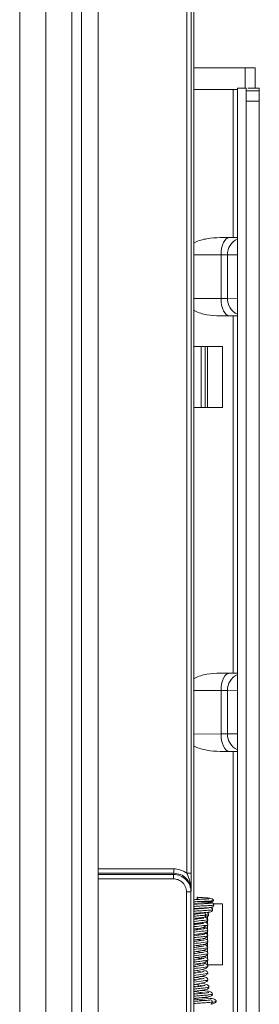
# Model space of a CAD drawing. Extents: x 273.2 to 344.8, y 156.1 to 194.9.
# Drawn here: x 318.9 to 320, y 185.6 to 190 of the extents above; entities that cross this region are included whole.
import ezdxf

# ---------------------------------------------------------------- set-up
doc = ezdxf.new("R2010")
doc.units = 0
doc.header["$MEASUREMENT"] = 0
doc.layers.get('0').update_dxf_attribs({"lineweight": 0})

msp = doc.modelspace()

# ---------------------------------------------------------------- linework, layer by layer
at = {"color": 18, "lineweight": 0, "true_color": 0x000000}
for p, q in [((319.7223, 178.9212), (319.7223, 194.4432)), ((318.9355, 193.2368), (318.9355, 181.1585)), ((319.0536, 193.2368), (319.0536, 181.1537)), ((319.1717, 181.1499), (319.1717, 193.2368)), ((319.2145, 192.8649), (319.2145, 181.5332)), ((319.2898, 181.5332), (319.2898, 192.8649)), ((319.6917, 190.7832), (319.6917, 186.1554)), ((319.7113, 190.7832), (319.7113, 186.1554)), ((319.7223, 189.7964), (319.9551, 189.7964)), ((319.9551, 189.7964), (320.0004, 189.7964)), ((319.9551, 189.7964), (319.9551, 189.7038)), ((320.0004, 189.704), (320.0004, 189.7964)), ((319.8999, 189.6981), (319.7223, 189.6981)), ((319.8999, 189.0288), (319.8999, 189.6981)), ((319.9196, 189.7038), (319.9196, 176.8299)), ((319.959, 189.6925), (320.018, 189.6925)), ((319.959, 189.6925), (319.959, 189.6452)), ((320.0186, 189.704), (319.9665, 189.704)), ((320.018, 189.6452), (320.018, 189.6925)), ((319.959, 189.6452), (320.018, 189.6452)), ((319.959, 189.6452), (319.959, 176.8893)), ((320.018, 189.6452), (320.018, 176.8893)), ((319.8837, 189.0289), (319.8419, 189.0288)), ((319.8837, 189.0289), (319.9196, 189.029)), ((319.8746, 188.9505), (319.9196, 188.9512)), ((319.7223, 188.9502), (319.8455, 188.9504)), ((319.8455, 188.9504), (319.8455, 188.7535)), ((319.8746, 188.7537), (319.8746, 188.9505)), ((319.8455, 188.7535), (319.7223, 188.7533)), ((319.9196, 188.7544), (319.8746, 188.7537)), ((319.8419, 188.6745), (319.8837, 188.6746)), ((319.8419, 188.6745), (319.8999, 188.6745)), ((319.9196, 188.6747), (319.8837, 188.6746)), ((319.8999, 188.6745), (319.9196, 188.6745)), ((319.8999, 187.0603), (319.8999, 188.6745)), ((319.7223, 188.5367), (319.8522, 188.5367)), ((319.7223, 188.5365), (319.7726, 188.5365)), ((319.7223, 188.5365), (319.7563, 188.5365)), ((319.7563, 188.5365), (319.7563, 188.2611)), ((319.7734, 188.5365), (319.7841, 188.5366)), ((319.7734, 188.2611), (319.7734, 188.5365)), ((319.7841, 188.5366), (319.7841, 188.2611)), ((319.8522, 188.5367), (319.8522, 188.2611)), ((319.8522, 188.2611), (319.7223, 188.2611)), ((319.8837, 187.0604), (319.8419, 187.0603)), ((319.8837, 187.0604), (319.9196, 187.0605)), ((319.7223, 186.9817), (319.8455, 186.9819)), ((319.8455, 186.9819), (319.8455, 186.7851)), ((319.8746, 186.982), (319.9196, 186.9827)), ((319.8746, 186.7852), (319.8746, 186.982)), ((319.8455, 186.7851), (319.7223, 186.7848)), ((319.9196, 186.7859), (319.8746, 186.7852)), ((319.8419, 186.706), (319.8837, 186.7061)), ((319.8419, 186.706), (319.8999, 186.706)), ((319.9196, 186.7062), (319.8837, 186.7061)), ((319.8999, 186.706), (319.9196, 186.706)), ((319.8999, 178.6746), (319.8999, 186.706)), ((319.2898, 186.1753), (319.6323, 186.1753)), ((319.2898, 186.1556), (319.6323, 186.1556)), ((319.6309, 186.1501), (319.2898, 186.1501)), ((319.6323, 186.1556), (319.6309, 186.1501)), ((319.6309, 186.1304), (319.2898, 186.1304)), ((319.6899, 186.0713), (319.6899, 183.5791)), ((319.711, 186.0768), (319.7096, 186.0713)), ((319.7096, 186.0713), (319.7096, 183.5791)), ((319.8014, 186.0209), (319.8029, 186.0212)), ((319.8113, 186.017), (319.8522, 186.017)), ((319.8522, 186.017), (319.8522, 185.7414)), ((319.7734, 185.9617), (319.7734, 185.9712)), ((319.783, 185.9778), (319.783, 185.9779)), ((319.7841, 185.9788), (319.7841, 185.9779)), ((319.7734, 185.9337), (319.7734, 185.9347)), ((319.7841, 185.9602), (319.7841, 185.9504)), ((319.7841, 185.9409), (319.7841, 185.9277)), ((319.7223, 185.8988), (319.7269, 185.8977)), ((319.7734, 185.8843), (319.7734, 185.8864)), ((319.7841, 185.919), (319.7841, 185.9033)), ((319.7841, 185.8928), (319.7841, 185.8783)), ((319.7223, 185.8729), (319.7233, 185.8727)), ((319.7223, 185.8474), (319.7255, 185.8467)), ((319.7734, 185.8584), (319.7734, 185.863)), ((319.7841, 185.8688), (319.7841, 185.8522)), ((319.7841, 185.8417), (319.7841, 185.8252)), ((319.7223, 185.8211), (319.7271, 185.8201)), ((319.7734, 185.8315), (319.7734, 185.8353)), ((319.7734, 185.8041), (319.7734, 185.8101)), ((319.7841, 185.8163), (319.7841, 185.7978)), ((319.7734, 185.7758), (319.7734, 185.7806)), ((319.7734, 185.7466), (319.7734, 185.753)), ((319.7841, 185.7871), (319.7841, 185.7694)), ((319.7841, 185.7596), (319.7841, 185.7414)), ((319.8522, 185.7414), (319.783, 185.7414))]:
    msp.add_line(p, q, dxfattribs=at)
for points in [[(319.9196, 189.6981), (319.9115, 189.6981), (319.8999, 189.6981)], [(319.959, 189.7037), (319.9496, 189.7038), (319.9407, 189.704)], [(319.959, 189.7037), (319.959, 189.7001), (319.959, 189.6925)], [(320.018, 189.6925), (320.018, 189.6974), (320.018, 189.701), (320.018, 189.7032), (320.018, 189.704)], [(319.8455, 188.9504), (319.8463, 188.9657), (319.8484, 188.9805), (319.852, 188.9941), (319.8567, 189.006), (319.8625, 189.0158), (319.8691, 189.023), (319.8763, 189.0274), (319.8837, 189.0289)], [(319.8837, 188.6746), (319.8763, 188.6761), (319.8691, 188.6807), (319.8625, 188.688), (319.8567, 188.6978), (319.852, 188.7098), (319.8484, 188.7234), (319.8463, 188.7382), (319.8455, 188.7535)], [(319.7563, 188.5365), (319.7611, 188.5365), (319.7656, 188.5365), (319.7695, 188.5365), (319.7726, 188.5365)], [(319.7726, 188.5365), (319.7731, 188.5365), (319.7734, 188.5365)], [(319.8455, 186.9819), (319.8463, 186.9973), (319.8484, 187.012), (319.852, 187.0256), (319.8567, 187.0375), (319.8625, 187.0473), (319.8691, 187.0545), (319.8763, 187.0589), (319.8837, 187.0604)], [(319.8837, 186.7061), (319.8763, 186.7076), (319.8691, 186.7122), (319.8625, 186.7195), (319.8567, 186.7293), (319.852, 186.7413), (319.8484, 186.7549), (319.8463, 186.7697), (319.8455, 186.7851)], [(319.6309, 186.1304), (319.6309, 186.1378), (319.6309, 186.1441), (319.6309, 186.1484), (319.6309, 186.1501)], [(319.6323, 186.1753), (319.6323, 186.1671), (319.6323, 186.1604), (319.6323, 186.157), (319.6323, 186.1556)], [(319.6917, 186.1554), (319.6992, 186.1554), (319.7055, 186.1554), (319.7098, 186.1554), (319.7113, 186.1554)], [(319.7096, 186.0713), (319.7081, 186.0713), (319.7038, 186.0713), (319.6974, 186.0713), (319.6899, 186.0713)], [(319.7373, 186.0369), (319.7374, 186.0407), (319.7377, 186.0439), (319.7382, 186.046), (319.7387, 186.0468), (319.7393, 186.0461), (319.7397, 186.044), (319.74, 186.0408), (319.7401, 186.0371)], [(319.8131, 186.0117), (319.8123, 186.0156), (319.8101, 186.0189), (319.8067, 186.0211), (319.8027, 186.0219)], [(319.7223, 185.9738), (319.7295, 185.9745), (319.7389, 185.9752), (319.7489, 185.976), (319.7592, 185.9768), (319.7694, 185.9775), (319.7789, 185.9783), (319.7874, 185.9792), (319.7943, 185.98), (319.7995, 185.981), (319.8024, 185.9819), (319.803, 185.983), (319.8029, 185.983)], [(319.7479, 185.9955), (319.7396, 185.9961), (319.7353, 185.9965)], [(319.7501, 185.9735), (319.7464, 185.974), (319.7422, 185.9745)], [(319.7687, 185.976), (319.7696, 185.9762), (319.7725, 185.9755), (319.775, 185.9734), (319.7767, 185.9702), (319.7773, 185.9665)], [(319.775, 185.9773), (319.7753, 185.9775), (319.7784, 185.978)], [(319.7895, 185.9689), (319.7887, 185.9728), (319.7866, 185.9762), (319.7833, 185.9785), (319.7824, 185.9787)], [(319.8075, 185.9907), (319.8067, 185.9944), (319.8047, 185.9973), (319.7989, 186.0006), (319.798, 186.0007)], [(319.8028, 185.9834), (319.8041, 185.9841), (319.8066, 185.9871), (319.8075, 185.9907)], [(319.8033, 186.0019), (319.8071, 186.0026), (319.8087, 186.0035), (319.8102, 186.0048), (319.8123, 186.008), (319.8131, 186.0117)], [(319.7685, 185.9529), (319.7684, 185.953), (319.7675, 185.953), (319.766, 185.9528), (319.7612, 185.952), (319.7551, 185.9512), (319.7484, 185.9504), (319.7414, 185.9495), (319.7345, 185.9486), (319.7282, 185.9476), (319.7223, 185.9464)], [(319.7223, 185.9379), (319.7241, 185.9381), (319.7341, 185.9392), (319.7451, 185.9403), (319.7562, 185.9413), (319.7666, 185.9424), (319.7753, 185.9434), (319.7816, 185.9443), (319.7856, 185.9456), (319.7853, 185.9459)], [(319.7268, 185.9526), (319.7274, 185.9521), (319.7309, 185.952), (319.7375, 185.9526), (319.7421, 185.953), (319.7474, 185.9536), (319.7532, 185.9543), (319.7593, 185.9551), (319.7653, 185.9559), (319.7706, 185.9567)], [(319.7392, 185.9296), (319.7413, 185.9291), (319.7469, 185.9281), (319.7519, 185.9271)], [(319.7397, 185.9528), (319.7416, 185.9524), (319.7491, 185.951), (319.7508, 185.9507)], [(319.7702, 185.9568), (319.7725, 185.9574), (319.775, 185.9595), (319.7767, 185.9627), (319.7773, 185.9665)], [(319.7702, 185.9567), (319.7768, 185.9578), (319.7804, 185.9589)], [(319.7858, 185.9224), (319.7853, 185.9252), (319.784, 185.9277), (319.7797, 185.9314), (319.7735, 185.9337), (319.7709, 185.9342)], [(319.7858, 185.9459), (319.7845, 185.9499), (319.7813, 185.9532), (319.7768, 185.9556), (319.7725, 185.957)], [(319.7895, 185.9689), (319.7895, 185.9689), (319.7878, 185.9681), (319.7836, 185.9673), (319.7773, 185.9665)], [(319.779, 185.9586), (319.7831, 185.9595), (319.7864, 185.9617), (319.7887, 185.9651), (319.7895, 185.9689)], [(319.7221, 185.8779), (319.7274, 185.8792), (319.7359, 185.8807), (319.7464, 185.8822), (319.7575, 185.8837), (319.7675, 185.8852), (319.775, 185.8868), (319.7767, 185.8875)], [(319.7223, 185.914), (319.7246, 185.9143), (319.7347, 185.9155), (319.7458, 185.9166), (319.7569, 185.9177), (319.7671, 185.9187), (319.7757, 185.9198), (319.7819, 185.9208), (319.7853, 185.9218), (319.7854, 185.9223)], [(319.7257, 185.8898), (319.7353, 185.8909), (319.7464, 185.8921), (319.7575, 185.8932), (319.7676, 185.8943), (319.7761, 185.8954), (319.7822, 185.8964), (319.7854, 185.8975), (319.7854, 185.898)], [(319.7375, 185.8809), (319.7408, 185.8802), (319.7463, 185.879), (319.7518, 185.8779), (319.7538, 185.8775)], [(319.7383, 185.9057), (319.7411, 185.9051), (319.7466, 185.9039), (319.7521, 185.9028), (319.7532, 185.9026)], [(319.7792, 185.9071), (319.7782, 185.9081), (319.7755, 185.9091), (319.7713, 185.91), (319.7666, 185.9109)], [(319.7813, 185.8813), (319.7781, 185.8829), (319.7732, 185.8843), (319.7683, 185.8854)], [(319.7813, 185.8812), (319.7793, 185.8825), (319.7756, 185.8832), (319.7719, 185.8825), (319.7688, 185.8804), (319.7684, 185.8798)], [(319.771, 185.9059), (319.7713, 185.9061), (319.7742, 185.9065)], [(319.7858, 185.898), (319.7849, 185.902), (319.7826, 185.9054), (319.779, 185.9078), (319.7749, 185.9088)], [(319.7767, 185.8875), (319.7787, 185.888), (319.7812, 185.8896)], [(319.7812, 185.8896), (319.7824, 185.8904), (319.7849, 185.894), (319.7858, 185.898)], [(319.7856, 185.8724), (319.7855, 185.8749), (319.7847, 185.8773), (319.7833, 185.8795), (319.7813, 185.8813)], [(319.7693, 185.854), (319.7692, 185.854), (319.7683, 185.8538), (319.7655, 185.8532), (319.7618, 185.8525), (319.7574, 185.8518), (319.7472, 185.8503), (319.7369, 185.8488), (319.7273, 185.8472), (319.7223, 185.8457)], [(319.7855, 185.8468), (319.7849, 185.846), (319.7811, 185.8449), (319.7744, 185.8438), (319.7655, 185.8426), (319.755, 185.8414), (319.7439, 185.8402), (319.733, 185.839), (319.7231, 185.8377), (319.7223, 185.8376)], [(319.7685, 185.8797), (319.7684, 185.8798), (319.7676, 185.8797), (319.7641, 185.8791), (319.7598, 185.8783), (319.7548, 185.8776), (319.744, 185.8761), (319.7333, 185.8745), (319.7237, 185.8728), (319.7233, 185.8727)], [(319.7249, 185.8273), (319.7249, 185.8273), (319.7253, 185.8272), (319.7263, 185.8273), (319.7279, 185.8276), (319.7327, 185.8285), (319.7385, 185.8295), (319.745, 185.8304), (319.7518, 185.8314), (319.7585, 185.8324), (319.7647, 185.8334), (319.7751, 185.8357), (319.7825, 185.8397), (319.7849, 185.8428), (319.7858, 185.8468)], [(319.7547, 185.8514), (319.7479, 185.8529), (319.7405, 185.8545), (319.7368, 185.8554)], [(319.7858, 185.8468), (319.7852, 185.8501), (319.7838, 185.8527), (319.7797, 185.8562), (319.7717, 185.859), (319.7651, 185.8602)], [(319.7698, 185.8273), (319.7694, 185.8272), (319.7662, 185.8264), (319.7624, 185.8257), (319.7573, 185.8249), (319.7513, 185.8239), (319.745, 185.823), (319.7387, 185.8221), (319.7327, 185.8211), (319.7229, 185.8192), (319.7223, 185.8191)], [(319.7855, 185.82), (319.7851, 185.8192), (319.7814, 185.8181), (319.7749, 185.8169), (319.766, 185.8157), (319.7557, 185.8145), (319.7445, 185.8133), (319.7336, 185.812), (319.7236, 185.8107), (319.7223, 185.8105)], [(319.7692, 185.7994), (319.7691, 185.7994), (319.7683, 185.7992), (319.7658, 185.7986), (319.7624, 185.798), (319.7581, 185.7972), (319.7481, 185.7957), (319.7378, 185.7941), (319.7281, 185.7924), (319.7223, 185.7906)], [(319.7223, 185.7945), (319.7288, 185.7927), (319.7292, 185.7926)], [(319.7855, 185.7924), (319.7852, 185.7917), (319.7817, 185.7905), (319.7753, 185.7893), (319.7666, 185.7881), (319.7563, 185.7868), (319.7452, 185.7855), (319.7341, 185.7842), (319.7241, 185.7829), (319.7223, 185.7826)], [(319.7562, 185.7969), (319.7528, 185.7978), (319.7473, 185.799), (319.7417, 185.8003), (319.7366, 185.8016), (319.7354, 185.8019)], [(319.7555, 185.8246), (319.7531, 185.8252), (319.7476, 185.8264), (319.742, 185.8276), (319.7368, 185.8288), (319.736, 185.8291)], [(319.7859, 185.7924), (319.7852, 185.7957), (319.7838, 185.7984), (319.7796, 185.802), (319.7713, 185.8048), (319.7623, 185.8065), (319.7617, 185.8066)], [(319.7858, 185.82), (319.7851, 185.8235), (319.7833, 185.8264), (319.7783, 185.8301), (319.7685, 185.8329), (319.7651, 185.8335)], [(319.7775, 185.782), (319.7788, 185.7823), (319.7825, 185.7848), (319.785, 185.7883), (319.7859, 185.7924)], [(319.7688, 185.7707), (319.7688, 185.7707), (319.7683, 185.7707), (319.767, 185.7704), (319.7633, 185.7696), (319.7587, 185.7687), (319.7535, 185.7679), (319.7429, 185.7662), (319.7327, 185.7645), (319.7236, 185.7627), (319.7223, 185.7623)], [(319.7223, 185.766), (319.7287, 185.7643), (319.7302, 185.764)], [(319.7271, 185.7745), (319.7284, 185.774), (319.7305, 185.774), (319.7336, 185.7743), (319.738, 185.7748), (319.7435, 185.7756), (319.7502, 185.7765), (319.7575, 185.7775), (319.765, 185.7787), (319.7718, 185.7801), (319.7769, 185.7816), (319.7775, 185.782)], [(319.7575, 185.7683), (319.7525, 185.7696), (319.747, 185.7709), (319.7415, 185.7722), (319.7363, 185.7735), (319.7336, 185.7743)], [(319.7575, 185.7683), (319.758, 185.772), (319.7592, 185.7752), (319.7609, 185.7774), (319.7631, 185.778), (319.7636, 185.7779)], [(319.7859, 185.7348), (319.7853, 185.7381), (319.7837, 185.7408), (319.7794, 185.7445), (319.7708, 185.7474), (319.7616, 185.7492), (319.76, 185.7495)], [(319.7859, 185.764), (319.7853, 185.7671), (319.7839, 185.7697), (319.7789, 185.7738), (319.772, 185.7763), (319.7636, 185.778)], [(319.7691, 185.7416), (319.769, 185.7416), (319.7683, 185.7414), (319.766, 185.7408), (319.7589, 185.7394), (319.749, 185.7377), (319.7387, 185.7361), (319.7288, 185.7343), (319.7223, 185.7323)], [(319.7223, 185.7367), (319.7295, 185.7349), (319.731, 185.7347)], [(319.7223, 185.7244), (319.7318, 185.7258), (319.7427, 185.7272), (319.7538, 185.7285), (319.7644, 185.7298), (319.7736, 185.7311), (319.7805, 185.7324), (319.7847, 185.7337), (319.7857, 185.7347)], [(319.7687, 185.7112), (319.7688, 185.7113), (319.7683, 185.7112), (319.767, 185.7109), (319.7636, 185.7101), (319.7593, 185.7093), (319.7544, 185.7084), (319.7438, 185.7067), (319.7336, 185.7049), (319.7244, 185.703), (319.7223, 185.7023)], [(319.7223, 185.7071), (319.7305, 185.705), (319.7324, 185.7047)], [(319.7223, 185.6941), (319.7226, 185.6941), (319.7324, 185.6956), (319.7433, 185.697), (319.7545, 185.6984), (319.765, 185.6997), (319.774, 185.7011), (319.7808, 185.7024), (319.7849, 185.7037), (319.7856, 185.7047)], [(319.7253, 185.7141), (319.7254, 185.7139), (319.7265, 185.7141), (319.7286, 185.7145), (319.7356, 185.7159), (319.7464, 185.7178), (319.7535, 185.7192), (319.7616, 185.721), (319.77, 185.7235), (319.7778, 185.7266), (319.7836, 185.7304), (319.7859, 185.7348)], [(319.7338, 185.7155), (319.7374, 185.7144), (319.7427, 185.7131), (319.7483, 185.7117), (319.7537, 185.7103), (319.7582, 185.7091)], [(319.7343, 185.7452), (319.7394, 185.7437), (319.7467, 185.7419), (319.754, 185.7401), (319.7576, 185.7392)], [(319.7859, 185.7047), (319.7851, 185.7084), (319.7833, 185.7113), (319.7787, 185.7149), (319.7714, 185.7174), (319.7628, 185.7191), (319.7573, 185.7201)], [(319.769, 185.6805), (319.769, 185.6805), (319.7683, 185.6803), (319.7663, 185.6798), (319.7596, 185.6783), (319.7499, 185.6766), (319.7396, 185.6749), (319.7297, 185.673), (319.7223, 185.6707)], [(319.7223, 185.6765), (319.725, 185.6756), (319.7339, 185.6738)], [(319.7223, 185.6629), (319.7232, 185.6631), (319.733, 185.6645), (319.7439, 185.666), (319.7551, 185.6674), (319.7655, 185.6688), (319.7745, 185.6702), (319.7811, 185.6715), (319.785, 185.6729), (319.7856, 185.6738)], [(319.726, 185.653), (319.7261, 185.6529), (319.7273, 185.6528), (319.7298, 185.6533), (319.7336, 185.6541), (319.7436, 185.6559), (319.7558, 185.6581), (319.7691, 185.6614), (319.7754, 185.6637), (319.7808, 185.6665), (319.7845, 185.67), (319.7859, 185.6738), (319.7859, 185.6738)], [(319.7334, 185.6851), (319.7372, 185.6839), (319.7424, 185.6825), (319.748, 185.6811), (319.7535, 185.6797), (319.7584, 185.6783), (319.7587, 185.6782)], [(319.7906, 185.6419), (319.79, 185.6451), (319.788, 185.6481), (319.7844, 185.6508), (319.7788, 185.6531), (319.7712, 185.6552), (319.7618, 185.6571), (319.7558, 185.6581)], [(319.7859, 185.6739), (319.7853, 185.6772), (319.7837, 185.68), (319.7793, 185.6837), (319.7703, 185.6868), (319.7608, 185.6888), (319.7567, 185.6895)], [(319.7223, 185.6459), (319.7231, 185.6456), (319.7287, 185.6438), (319.7338, 185.6425)], [(319.7329, 185.6539), (319.7369, 185.6526), (319.7421, 185.6512)], [(319.7413, 185.6435), (319.7415, 185.6442), (319.742, 185.6474), (319.7421, 185.6512)], [(319.7419, 185.6556), (319.742, 185.6549), (319.7421, 185.6512)], [(319.7612, 185.6463), (319.7582, 185.6471), (319.7501, 185.6491), (319.7421, 185.6512)], [(319.7223, 185.6108), (319.7281, 185.6099), (319.7285, 185.6099)], [(319.7987, 185.5828), (319.8015, 185.5821), (319.8039, 185.58), (319.8056, 185.5768), (319.8061, 185.573)], [(319.7991, 185.5633), (319.8016, 185.5639), (319.8039, 185.5661), (319.8056, 185.5693), (319.8061, 185.573)], [(319.7993, 185.5632), (319.8087, 185.565), (319.8164, 185.568), (319.8215, 185.5719), (319.8234, 185.5762)]]:
    msp.add_lwpolyline(points, dxfattribs=at)
for points in [[(319.9407, 189.704), (319.9337, 189.704), (319.9267, 189.7039), (319.9196, 189.7038)], [(319.9196, 189.0222), (319.8919, 189.0091), (319.8744, 188.9811), (319.8746, 188.9505)], [(319.8455, 188.9504), (319.8552, 188.9504), (319.8649, 188.9504), (319.8746, 188.9505)], [(319.8455, 188.7535), (319.8552, 188.7535), (319.8649, 188.7536), (319.8746, 188.7537)], [(319.8746, 188.7537), (319.8744, 188.723), (319.8919, 188.6951), (319.9196, 188.682)], [(319.9196, 187.0537), (319.8919, 187.0406), (319.8744, 187.0126), (319.8746, 186.982)], [(319.8455, 186.9819), (319.8552, 186.9819), (319.8649, 186.9819), (319.8746, 186.982)], [(319.8455, 186.7851), (319.8552, 186.7851), (319.8649, 186.7851), (319.8746, 186.7852)], [(319.8746, 186.7852), (319.8744, 186.7546), (319.8919, 186.7266), (319.9196, 186.7135)], [(319.7248, 185.9039), (319.7466, 185.9035), (319.7679, 185.9099), (319.7858, 185.9224)]]:
    msp.add_open_spline(points, degree=3, dxfattribs=at)
for points, knots in [([(319.7223, 189.003), (319.7239, 189.0039), (319.7255, 189.0049), (319.727, 189.0058), (319.7437, 189.0153), (319.7629, 189.0202), (319.7821, 189.0233), (319.802, 189.0265), (319.822, 189.0276), (319.8419, 189.0288)], [0, 0, 0, 0, 1, 1, 1, 2, 2, 2, 3, 3, 3, 3]), ([(319.8419, 188.6745), (319.822, 188.6757), (319.802, 188.6768), (319.7821, 188.68), (319.7629, 188.6831), (319.7437, 188.688), (319.727, 188.6976), (319.7255, 188.6985), (319.7239, 188.6994), (319.7223, 188.7004)], [0, 0, 0, 0, 1, 1, 1, 2, 2, 2, 3, 3, 3, 3]), ([(319.7841, 188.5366), (319.7879, 188.5366), (319.7918, 188.5366), (319.7966, 188.5366), (319.8013, 188.5366), (319.8069, 188.5367), (319.8129, 188.5367), (319.8189, 188.5367), (319.8252, 188.5367), (319.8319, 188.5367), (319.8385, 188.5367), (319.8454, 188.5367), (319.8522, 188.5367)], [0, 0, 0, 0, 1, 1, 1, 2, 2, 2, 3, 3, 3, 4, 4, 4, 4]), ([(319.7223, 187.0345), (319.7239, 187.0354), (319.7255, 187.0364), (319.727, 187.0373), (319.7437, 187.0468), (319.7629, 187.0517), (319.7821, 187.0548), (319.802, 187.058), (319.822, 187.0592), (319.8419, 187.0603)], [0, 0, 0, 0, 1, 1, 1, 2, 2, 2, 3, 3, 3, 3]), ([(319.8419, 186.706), (319.822, 186.7072), (319.802, 186.7084), (319.7821, 186.7115), (319.7629, 186.7146), (319.7437, 186.7195), (319.727, 186.7291), (319.7255, 186.73), (319.7239, 186.7309), (319.7223, 186.7319)], [0, 0, 0, 0, 1, 1, 1, 2, 2, 2, 3, 3, 3, 3]), ([(319.6309, 186.1501), (319.6411, 186.1489), (319.6513, 186.1477), (319.6607, 186.1442), (319.6704, 186.1406), (319.6792, 186.1344), (319.6866, 186.127), (319.6932, 186.1203), (319.6986, 186.1125), (319.7025, 186.104), (319.7048, 186.0991), (319.7066, 186.094), (319.7077, 186.0887), (319.7089, 186.083), (319.7092, 186.0772), (319.7096, 186.0713)], [0, 0, 0, 0, 1, 1, 1, 2, 2, 2, 3, 3, 3, 4, 4, 4, 5, 5, 5, 5]), ([(319.6917, 186.1554), (319.6814, 186.1617), (319.6712, 186.168), (319.66, 186.1713), (319.6511, 186.1739), (319.6417, 186.1746), (319.6323, 186.1753)], [0, 0, 0, 0, 1, 1, 1, 2, 2, 2, 2]), ([(319.711, 186.0768), (319.7106, 186.0827), (319.7103, 186.0885), (319.7091, 186.0942), (319.708, 186.0995), (319.7062, 186.1046), (319.7039, 186.1095), (319.7, 186.118), (319.6946, 186.1258), (319.688, 186.1325), (319.6806, 186.14), (319.6718, 186.1461), (319.6621, 186.1497), (319.6527, 186.1533), (319.6425, 186.1545), (319.6323, 186.1556)], [0, 0, 0, 0, 1, 1, 1, 2, 2, 2, 3, 3, 3, 4, 4, 4, 5, 5, 5, 5]), ([(319.711, 186.0768), (319.7097, 186.09), (319.7084, 186.1032), (319.7052, 186.1162), (319.702, 186.1294), (319.6968, 186.1424), (319.6917, 186.1554)], [0, 0, 0, 0, 1, 1, 1, 2, 2, 2, 2]), ([(319.7113, 186.1554), (319.7113, 186.1457), (319.7113, 186.1361), (319.7113, 186.1272), (319.7113, 186.1193), (319.7112, 186.1119), (319.7112, 186.1049), (319.7111, 186.0951), (319.7111, 186.086), (319.711, 186.0768)], [0, 0, 0, 0, 1, 1, 1, 2, 2, 2, 3, 3, 3, 3]), ([(319.6899, 186.0713), (319.6887, 186.0799), (319.6874, 186.0884), (319.6839, 186.0961), (319.6804, 186.1038), (319.6746, 186.1106), (319.6679, 186.1163), (319.6626, 186.1207), (319.6568, 186.1244), (319.6505, 186.1266), (319.6443, 186.1288), (319.6376, 186.1296), (319.6309, 186.1304)], [0, 0, 0, 0, 1, 1, 1, 2, 2, 2, 3, 3, 3, 4, 4, 4, 4]), ([(319.7907, 186.0381), (319.7906, 186.0384), (319.7905, 186.0387), (319.7902, 186.0389), (319.7895, 186.0396), (319.7877, 186.0395), (319.7855, 186.0395), (319.7832, 186.0394), (319.7805, 186.0393), (319.7772, 186.0391), (319.774, 186.0389), (319.7702, 186.0386), (319.7663, 186.0384), (319.7624, 186.0382), (319.7584, 186.0379), (319.7542, 186.0377), (319.7502, 186.0375), (319.7461, 186.0372), (319.742, 186.037), (319.7379, 186.0368), (319.7338, 186.0365), (319.73, 186.0363), (319.7274, 186.0361), (319.7248, 186.0359), (319.7223, 186.0357)], [0, 0, 0, 0, 1, 1, 1, 2, 2, 2, 3, 3, 3, 4, 4, 4, 5, 5, 5, 6, 6, 6, 7, 7, 7, 8, 8, 8, 8]), ([(319.8015, 186.0214), (319.8014, 186.0212), (319.8014, 186.0211), (319.801, 186.0209), (319.8005, 186.0208), (319.7994, 186.0206), (319.798, 186.0204), (319.7966, 186.0202), (319.7949, 186.02), (319.7928, 186.0198), (319.7907, 186.0196), (319.7883, 186.0194), (319.7856, 186.0192), (319.7829, 186.019), (319.7799, 186.0188), (319.7766, 186.0186), (319.7734, 186.0184), (319.7699, 186.0182), (319.7663, 186.0179), (319.7627, 186.0177), (319.7589, 186.0175), (319.7551, 186.0173), (319.7512, 186.017), (319.7473, 186.0168), (319.7434, 186.0166), (319.7395, 186.0163), (319.7355, 186.0161), (319.7318, 186.0158), (319.7286, 186.0156), (319.7254, 186.0154), (319.7223, 186.0152)], [0, 0, 0, 0, 1, 1, 1, 2, 2, 2, 3, 3, 3, 4, 4, 4, 5, 5, 5, 6, 6, 6, 7, 7, 7, 8, 8, 8, 9, 9, 9, 10, 10, 10, 10]), ([(319.7442, 186.0166), (319.743, 186.0167), (319.7418, 186.0168), (319.7405, 186.0169), (319.7341, 186.0173), (319.7282, 186.0178), (319.7223, 186.0183)], [0, 0, 0, 0, 1, 1, 1, 2, 2, 2, 2]), ([(319.8107, 186.0321), (319.8105, 186.0318), (319.8103, 186.0316), (319.8089, 186.0313), (319.8073, 186.031), (319.8041, 186.0307), (319.8, 186.0304), (319.7958, 186.0301), (319.7908, 186.0298), (319.7851, 186.0295), (319.7793, 186.0292), (319.7727, 186.0288), (319.7658, 186.0285), (319.7588, 186.0281), (319.7515, 186.0278), (319.7443, 186.0274), (319.7372, 186.0271), (319.7303, 186.0267), (319.7233, 186.0264)], [0, 0, 0, 0, 1, 1, 1, 2, 2, 2, 3, 3, 3, 4, 4, 4, 5, 5, 5, 6, 6, 6, 6]), ([(319.8111, 186.032), (319.8111, 186.0325), (319.8111, 186.033), (319.811, 186.0335), (319.8109, 186.034), (319.8108, 186.0345), (319.8107, 186.0349), (319.8102, 186.036), (319.8097, 186.0368), (319.8091, 186.0374), (319.807, 186.0396), (319.8039, 186.0406), (319.7999, 186.0415), (319.7972, 186.0421), (319.7941, 186.0426), (319.7906, 186.043), (319.7865, 186.0435), (319.782, 186.0439), (319.777, 186.0443), (319.7715, 186.0448), (319.7655, 186.0452), (319.7593, 186.0455), (319.7526, 186.046), (319.7457, 186.0464), (319.7387, 186.0468)], [0, 0, 0, 0, 1, 1, 1, 2, 2, 2, 3, 3, 3, 4, 4, 4, 5, 5, 5, 6, 6, 6, 7, 7, 7, 8, 8, 8, 8]), ([(319.7387, 186.0272), (319.7462, 186.0267), (319.7538, 186.0263), (319.7612, 186.0259), (319.7691, 186.0255), (319.7768, 186.0252), (319.7837, 186.0253), (319.7874, 186.0253), (319.7909, 186.0254), (319.794, 186.0257), (319.7973, 186.0259), (319.8002, 186.0263), (319.8027, 186.0269), (319.8054, 186.0274), (319.8075, 186.0282), (319.8088, 186.029), (319.8102, 186.0299), (319.8107, 186.031), (319.8111, 186.032)], [0, 0, 0, 0, 1, 1, 1, 2, 2, 2, 3, 3, 3, 4, 4, 4, 5, 5, 5, 6, 6, 6, 6]), ([(319.8045, 186.0216), (319.8036, 186.0219), (319.8027, 186.0222), (319.8005, 186.0225), (319.7984, 186.0228), (319.7951, 186.0231), (319.7913, 186.0234), (319.7876, 186.0237), (319.7834, 186.024), (319.7787, 186.0243), (319.7743, 186.0246), (319.7695, 186.0249), (319.7645, 186.0252), (319.7598, 186.0254), (319.7549, 186.0257), (319.7501, 186.026), (319.7464, 186.0262), (319.7427, 186.0264), (319.739, 186.0266)], [0, 0, 0, 0, 1, 1, 1, 2, 2, 2, 3, 3, 3, 4, 4, 4, 5, 5, 5, 6, 6, 6, 6]), ([(319.8114, 186.017), (319.8119, 186.017), (319.8124, 186.017), (319.8129, 186.017), (319.8184, 186.017), (319.8251, 186.017), (319.8319, 186.017), (319.8386, 186.017), (319.8454, 186.017), (319.8522, 186.017)], [0, 0, 0, 0, 1, 1, 1, 2, 2, 2, 3, 3, 3, 3]), ([(319.8112, 186.0117), (319.8113, 186.0115), (319.8115, 186.0112), (319.8101, 186.0109), (319.8078, 186.0104), (319.8011, 186.01), (319.793, 186.0095), (319.7849, 186.009), (319.7754, 186.0085), (319.7646, 186.0079), (319.754, 186.0074), (319.7421, 186.0069), (319.7321, 186.0063), (319.7287, 186.0061), (319.7255, 186.0059), (319.7223, 186.0057)], [0, 0, 0, 0, 1, 1, 1, 2, 2, 2, 3, 3, 3, 4, 4, 4, 5, 5, 5, 5]), ([(319.7223, 185.9956), (319.7229, 185.9956), (319.7234, 185.9957), (319.7239, 185.9957), (319.728, 185.996), (319.7329, 185.9963), (319.7378, 185.9966), (319.7425, 185.9969), (319.7471, 185.9972), (319.7518, 185.9975), (319.7582, 185.9979), (319.7647, 185.9982), (319.7706, 185.9986), (319.7747, 185.9988), (319.7785, 185.9991), (319.782, 185.9993), (319.7861, 185.9996), (319.7899, 185.9999), (319.7931, 186.0002), (319.7968, 186.0005), (319.7998, 186.0008), (319.8017, 186.0011), (319.8038, 186.0015), (319.8045, 186.0018), (319.8051, 186.0022)], [0, 0, 0, 0, 1, 1, 1, 2, 2, 2, 3, 3, 3, 4, 4, 4, 5, 5, 5, 6, 6, 6, 7, 7, 7, 8, 8, 8, 8]), ([(319.7907, 185.9984), (319.7906, 185.9985), (319.7904, 185.9986), (319.79, 185.9986), (319.7895, 185.9986), (319.7886, 185.9986), (319.7877, 185.9985), (319.7853, 185.9982), (319.7819, 185.9979), (319.778, 185.9976), (319.7756, 185.9974), (319.7731, 185.9973), (319.7704, 185.9971), (319.7675, 185.9968), (319.7643, 185.9966), (319.761, 185.9964), (319.7574, 185.9961), (319.7537, 185.9959), (319.7499, 185.9956), (319.7459, 185.9953), (319.7418, 185.995), (319.7378, 185.9947), (319.7334, 185.9944), (319.729, 185.9941), (319.7253, 185.9937), (319.7243, 185.9936), (319.7233, 185.9935), (319.7223, 185.9934)], [0, 0, 0, 0, 1, 1, 1, 2, 2, 2, 3, 3, 3, 4, 4, 4, 5, 5, 5, 6, 6, 6, 7, 7, 7, 8, 8, 8, 9, 9, 9, 9]), ([(319.8073, 185.9907), (319.8074, 185.9907), (319.8074, 185.9907), (319.8075, 185.9907), (319.8098, 185.9902), (319.8054, 185.9897), (319.7998, 185.9892), (319.7942, 185.9887), (319.7876, 185.9882), (319.7794, 185.9876), (319.7714, 185.9871), (319.7619, 185.9865), (319.7518, 185.986), (319.7419, 185.9854), (319.7313, 185.9848), (319.7239, 185.9842), (319.7233, 185.9841), (319.7228, 185.9841), (319.7223, 185.984)], [0, 0, 0, 0, 1, 1, 1, 2, 2, 2, 3, 3, 3, 4, 4, 4, 5, 5, 5, 6, 6, 6, 6]), ([(319.7684, 185.9761), (319.7671, 185.9759), (319.7657, 185.9756), (319.7641, 185.9754), (319.7626, 185.9751), (319.7608, 185.9749), (319.759, 185.9746), (319.7554, 185.9742), (319.7515, 185.9737), (319.7475, 185.9732), (319.7436, 185.9727), (319.7397, 185.9721), (319.7358, 185.9716), (319.7321, 185.971), (319.7285, 185.9705), (319.7255, 185.9697), (319.7244, 185.9694), (319.7234, 185.9691), (319.7223, 185.9688)], [0, 0, 0, 0, 1, 1, 1, 2, 2, 2, 3, 3, 3, 4, 4, 4, 5, 5, 5, 6, 6, 6, 6]), ([(319.7223, 185.9609), (319.7228, 185.9609), (319.7232, 185.961), (319.7236, 185.9611), (319.7271, 185.9615), (319.7321, 185.962), (319.7371, 185.9625), (319.7421, 185.9629), (319.747, 185.9634), (319.752, 185.9639), (319.7569, 185.9643), (319.7618, 185.9648), (319.766, 185.9652), (319.7702, 185.9656), (319.7738, 185.966), (319.7773, 185.9665)], [0, 0, 0, 0, 1, 1, 1, 2, 2, 2, 3, 3, 3, 4, 4, 4, 5, 5, 5, 5]), ([(319.7668, 185.9284), (319.7668, 185.9285), (319.7668, 185.9286), (319.7667, 185.9286), (319.7666, 185.9289), (319.7659, 185.9289), (319.7651, 185.9288), (319.7643, 185.9287), (319.7633, 185.9286), (319.762, 185.9285), (319.7608, 185.9283), (319.7593, 185.9281), (319.7577, 185.9279), (319.7545, 185.9274), (319.7508, 185.9269), (319.7471, 185.9265), (319.743, 185.9259), (319.7389, 185.9254), (319.735, 185.9247), (319.7309, 185.9239), (319.727, 185.923), (319.7231, 185.922)], [0, 0, 0, 0, 1, 1, 1, 2, 2, 2, 3, 3, 3, 4, 4, 4, 5, 5, 5, 6, 6, 6, 7, 7, 7, 7]), ([(319.7245, 185.9276), (319.7246, 185.9275), (319.7246, 185.9275), (319.7247, 185.9275), (319.7249, 185.9274), (319.7252, 185.9275), (319.7256, 185.9275), (319.726, 185.9276), (319.7264, 185.9277), (319.727, 185.9278), (319.7282, 185.928), (319.7297, 185.9282), (319.7314, 185.9285), (319.7331, 185.9288), (319.735, 185.929), (319.737, 185.9293), (319.7391, 185.9296), (319.7412, 185.9299), (319.7435, 185.9301), (319.7457, 185.9304), (319.7481, 185.9307), (319.7504, 185.931), (319.7528, 185.9313), (319.7552, 185.9316), (319.7575, 185.9319), (319.7598, 185.9323), (319.7621, 185.9326), (319.7642, 185.9329), (319.7683, 185.9335), (319.7719, 185.9341), (319.7752, 185.9351), (319.778, 185.9359), (319.7806, 185.937), (319.7826, 185.9389), (319.7835, 185.9398), (319.7844, 185.9408), (319.7849, 185.942), (319.7854, 185.9432), (319.7856, 185.9445), (319.7858, 185.9459)], [0, 0, 0, 0, 1, 1, 1, 2, 2, 2, 3, 3, 3, 4, 4, 4, 5, 5, 5, 6, 6, 6, 7, 7, 7, 8, 8, 8, 9, 9, 9, 10, 10, 10, 11, 11, 11, 12, 12, 12, 13, 13, 13, 13]), ([(319.773, 185.9072), (319.7729, 185.9069), (319.7728, 185.9067), (319.7724, 185.9064), (319.772, 185.9062), (319.7713, 185.9059), (319.7704, 185.9057), (319.7696, 185.9054), (319.7685, 185.9052), (319.7673, 185.9049), (319.7661, 185.9047), (319.7647, 185.9044), (319.7631, 185.9042), (319.76, 185.9037), (319.7563, 185.9031), (319.7524, 185.9025), (319.7483, 185.9019), (319.7441, 185.9012), (319.7398, 185.9004), (319.7354, 185.8997), (319.731, 185.8989), (319.7272, 185.8978), (319.7255, 185.8973), (319.7239, 185.8968), (319.7223, 185.8962)], [0, 0, 0, 0, 1, 1, 1, 2, 2, 2, 3, 3, 3, 4, 4, 4, 5, 5, 5, 6, 6, 6, 7, 7, 7, 8, 8, 8, 8]), ([(319.7854, 185.8734), (319.7856, 185.8729), (319.7858, 185.8724), (319.7848, 185.872), (319.7838, 185.8715), (319.7817, 185.871), (319.7788, 185.8705), (319.7759, 185.87), (319.7723, 185.8695), (319.7682, 185.869), (319.764, 185.8685), (319.7593, 185.868), (319.7544, 185.8675), (319.7496, 185.867), (319.7446, 185.8665), (319.7396, 185.866), (319.7346, 185.8654), (319.7296, 185.8649), (319.7257, 185.8644), (319.7245, 185.8642), (319.7234, 185.864), (319.7223, 185.8638)], [0, 0, 0, 0, 1, 1, 1, 2, 2, 2, 3, 3, 3, 4, 4, 4, 5, 5, 5, 6, 6, 6, 7, 7, 7, 7]), ([(319.7262, 185.8545), (319.7265, 185.8543), (319.7267, 185.8542), (319.7272, 185.8541), (319.7278, 185.8541), (319.7285, 185.8542), (319.7295, 185.8543), (319.7305, 185.8544), (319.7316, 185.8546), (319.7329, 185.8548), (319.7343, 185.855), (319.7358, 185.8553), (319.7374, 185.8555), (319.7391, 185.8558), (319.7408, 185.856), (319.7426, 185.8563), (319.7463, 185.8568), (319.75, 185.8573), (319.7537, 185.8579), (319.7577, 185.8585), (319.7618, 185.8592), (319.7655, 185.8602), (319.7676, 185.8608), (319.7695, 185.8614), (319.7714, 185.8621), (319.7733, 185.8629), (319.7751, 185.8637), (319.7768, 185.8646), (319.7785, 185.8656), (319.7801, 185.8667), (319.7813, 185.8679), (319.7825, 185.8691), (319.7833, 185.8704), (319.7842, 185.8717)], [0, 0, 0, 0, 1, 1, 1, 2, 2, 2, 3, 3, 3, 4, 4, 4, 5, 5, 5, 6, 6, 6, 7, 7, 7, 8, 8, 8, 9, 9, 9, 10, 10, 10, 11, 11, 11, 11]), ([(319.7252, 185.8004), (319.7252, 185.8003), (319.7252, 185.8002), (319.7253, 185.8002), (319.7255, 185.8001), (319.726, 185.8002), (319.7266, 185.8003), (319.7273, 185.8004), (319.7281, 185.8006), (319.7291, 185.8008), (319.7313, 185.8012), (319.7342, 185.8017), (319.7372, 185.8022), (319.7409, 185.8028), (319.7448, 185.8034), (319.7489, 185.8041), (319.7513, 185.8045), (319.7537, 185.8049), (319.7561, 185.8054), (319.7587, 185.8059), (319.7613, 185.8065), (319.7639, 185.8071), (319.7666, 185.8078), (319.7693, 185.8086), (319.7717, 185.8094), (319.7744, 185.8103), (319.7767, 185.8113), (319.7788, 185.8123), (319.781, 185.8135), (319.7828, 185.8147), (319.7839, 185.8159), (319.7851, 185.8173), (319.7855, 185.8186), (319.7858, 185.82)], [0, 0, 0, 0, 1, 1, 1, 2, 2, 2, 3, 3, 3, 4, 4, 4, 5, 5, 5, 6, 6, 6, 7, 7, 7, 8, 8, 8, 9, 9, 9, 10, 10, 10, 11, 11, 11, 11]), ([(319.7223, 185.7538), (319.7241, 185.7541), (319.7259, 185.7544), (319.7279, 185.7547), (319.732, 185.7553), (319.737, 185.7559), (319.7421, 185.7565), (319.7471, 185.7571), (319.7521, 185.7577), (319.7569, 185.7583), (319.7617, 185.7589), (319.7663, 185.7594), (319.7702, 185.76), (319.7742, 185.7605), (319.7775, 185.7611), (319.7802, 185.7617), (319.7829, 185.7622), (319.7849, 185.7627), (319.7853, 185.7633), (319.7855, 185.7635), (319.7853, 185.7638), (319.7852, 185.764)], [0, 0, 0, 0, 1, 1, 1, 2, 2, 2, 3, 3, 3, 4, 4, 4, 5, 5, 5, 6, 6, 6, 7, 7, 7, 7]), ([(319.7266, 185.7446), (319.7267, 185.7444), (319.7268, 185.7443), (319.727, 185.7442), (319.7273, 185.744), (319.7281, 185.7441), (319.729, 185.7443), (319.7299, 185.7444), (319.7311, 185.7446), (319.7324, 185.7448), (319.7338, 185.7451), (319.7353, 185.7453), (319.7369, 185.7456), (319.7402, 185.7462), (319.744, 185.7468), (319.7477, 185.7474), (319.7517, 185.748), (319.7557, 185.7486), (319.7596, 185.7494), (319.7639, 185.7502), (319.7681, 185.7512), (319.7718, 185.7524), (319.7738, 185.7531), (319.7757, 185.7538), (319.7773, 185.7546), (319.779, 185.7554), (319.7806, 185.7563), (319.7818, 185.7572), (319.7832, 185.7582), (319.7843, 185.7593), (319.7849, 185.7605), (319.7855, 185.7616), (319.7857, 185.7629), (319.7858, 185.7641)], [0, 0, 0, 0, 1, 1, 1, 2, 2, 2, 3, 3, 3, 4, 4, 4, 5, 5, 5, 6, 6, 6, 7, 7, 7, 8, 8, 8, 9, 9, 9, 10, 10, 10, 11, 11, 11, 11]), ([(319.7256, 185.6839), (319.7256, 185.6838), (319.7257, 185.6837), (319.7259, 185.6837), (319.7261, 185.6837), (319.7267, 185.6838), (319.7274, 185.684), (319.7282, 185.6841), (319.7291, 185.6843), (319.7302, 185.6845), (319.7326, 185.685), (319.7356, 185.6856), (319.7387, 185.6862), (319.7425, 185.6868), (319.7465, 185.6875), (319.7505, 185.6882), (319.7529, 185.6887), (319.7552, 185.6891), (319.7576, 185.6896), (319.7602, 185.6902), (319.7627, 185.6908), (319.7651, 185.6915), (319.7678, 185.6922), (319.7703, 185.693), (319.7726, 185.6939), (319.7752, 185.6948), (319.7774, 185.6958), (319.7793, 185.6969), (319.7814, 185.6981), (319.7831, 185.6993), (319.7841, 185.7006), (319.7852, 185.7019), (319.7855, 185.7033), (319.7859, 185.7047)], [0, 0, 0, 0, 1, 1, 1, 2, 2, 2, 3, 3, 3, 4, 4, 4, 5, 5, 5, 6, 6, 6, 7, 7, 7, 8, 8, 8, 9, 9, 9, 10, 10, 10, 11, 11, 11, 11]), ([(319.7732, 185.6483), (319.7732, 185.6483), (319.7732, 185.6484), (319.7732, 185.6484), (319.7732, 185.6485), (319.7729, 185.6484), (319.7724, 185.6483), (319.7719, 185.6482), (319.7713, 185.6481), (319.7706, 185.6479), (319.7691, 185.6476), (319.7673, 185.6473), (319.7653, 185.647), (319.7633, 185.6466), (319.761, 185.6463), (319.7586, 185.6459), (319.7562, 185.6456), (319.7536, 185.6452), (319.7509, 185.6448), (319.7483, 185.6445), (319.7456, 185.6441), (319.7428, 185.6437), (319.7401, 185.6434), (319.7374, 185.643), (319.7347, 185.6426), (319.7304, 185.642), (319.7264, 185.6414), (319.7223, 185.6408)], [0, 0, 0, 0, 1, 1, 1, 2, 2, 2, 3, 3, 3, 4, 4, 4, 5, 5, 5, 6, 6, 6, 7, 7, 7, 8, 8, 8, 9, 9, 9, 9]), ([(319.7223, 185.6211), (319.7239, 185.6214), (319.7254, 185.6216), (319.727, 185.6219), (319.7292, 185.6222), (319.7315, 185.6226), (319.734, 185.6229), (319.7365, 185.6233), (319.7391, 185.6236), (319.7417, 185.624), (319.747, 185.6247), (319.7525, 185.6254), (319.7577, 185.6262), (319.7603, 185.6265), (319.7629, 185.6269), (319.7653, 185.6273), (319.7678, 185.6277), (319.7701, 185.6281), (319.7722, 185.6285), (319.7766, 185.6294), (319.7804, 185.6302), (319.7838, 185.632), (319.7855, 185.633), (319.7872, 185.6343), (319.7884, 185.6358), (319.7891, 185.6367), (319.7896, 185.6376), (319.79, 185.6386), (319.7903, 185.6397), (319.7904, 185.6408), (319.7906, 185.6419)], [0, 0, 0, 0, 1, 1, 1, 2, 2, 2, 3, 3, 3, 4, 4, 4, 5, 5, 5, 6, 6, 6, 7, 7, 7, 8, 8, 8, 9, 9, 9, 10, 10, 10, 10]), ([(319.7906, 185.6419), (319.7906, 185.6419), (319.7906, 185.6419), (319.7906, 185.6419), (319.7912, 185.6415), (319.7902, 185.6411), (319.789, 185.6407), (319.7878, 185.6402), (319.7863, 185.6398), (319.7844, 185.6394), (319.7824, 185.639), (319.7798, 185.6385), (319.7769, 185.6381), (319.7739, 185.6377), (319.7706, 185.6372), (319.767, 185.6368), (319.7634, 185.6364), (319.7595, 185.6359), (319.7554, 185.6355), (319.7513, 185.635), (319.7471, 185.6346), (319.7428, 185.6341), (319.7385, 185.6337), (319.7342, 185.6332), (319.7302, 185.6327), (319.7275, 185.6324), (319.7249, 185.6321), (319.7223, 185.6318)], [0, 0, 0, 0, 1, 1, 1, 2, 2, 2, 3, 3, 3, 4, 4, 4, 5, 5, 5, 6, 6, 6, 7, 7, 7, 8, 8, 8, 9, 9, 9, 9]), ([(319.7897, 185.6165), (319.7897, 185.6165), (319.7897, 185.6165), (319.7897, 185.6165), (319.7897, 185.6167), (319.7894, 185.6166), (319.7889, 185.6165), (319.7884, 185.6164), (319.7878, 185.6163), (319.787, 185.6162), (319.7854, 185.616), (319.7832, 185.6156), (319.7808, 185.6153), (319.7783, 185.615), (319.7755, 185.6147), (319.7725, 185.6143), (319.7695, 185.614), (319.7661, 185.6136), (319.7627, 185.6133), (319.7592, 185.6129), (319.7555, 185.6126), (319.7518, 185.6122), (319.7481, 185.6118), (319.7442, 185.6115), (319.7405, 185.6111), (319.7343, 185.6105), (319.7283, 185.6099), (319.7223, 185.6092)], [0, 0, 0, 0, 1, 1, 1, 2, 2, 2, 3, 3, 3, 4, 4, 4, 5, 5, 5, 6, 6, 6, 7, 7, 7, 8, 8, 8, 9, 9, 9, 9]), ([(319.7705, 185.6141), (319.7702, 185.6142), (319.7698, 185.6142), (319.7695, 185.6143), (319.7669, 185.6147), (319.7637, 185.6152), (319.7605, 185.6156), (319.7573, 185.6161), (319.7541, 185.6165), (319.7508, 185.617), (319.7476, 185.6174), (319.7444, 185.6179), (319.7412, 185.6184), (319.7366, 185.6191), (319.7319, 185.6197), (319.7284, 185.6205), (319.7269, 185.6208), (319.7255, 185.6211), (319.7242, 185.6214)], [0, 0, 0, 0, 1, 1, 1, 2, 2, 2, 3, 3, 3, 4, 4, 4, 5, 5, 5, 6, 6, 6, 6]), ([(319.8068, 185.6095), (319.8064, 185.6115), (319.8059, 185.6134), (319.8048, 185.615), (319.8038, 185.6165), (319.8022, 185.6178), (319.8003, 185.6187), (319.797, 185.6205), (319.7929, 185.6214), (319.7886, 185.6222), (319.7846, 185.6229), (319.7803, 185.6235), (319.7754, 185.6241), (319.7707, 185.6246), (319.7655, 185.6252), (319.76, 185.6258), (319.7591, 185.6259), (319.7582, 185.626), (319.7573, 185.6261)], [0, 0, 0, 0, 1, 1, 1, 2, 2, 2, 3, 3, 3, 4, 4, 4, 5, 5, 5, 6, 6, 6, 6]), ([(319.7223, 185.5896), (319.7232, 185.5897), (319.7241, 185.5898), (319.7249, 185.5899), (319.7284, 185.5903), (319.7322, 185.5907), (319.7361, 185.5911), (319.7399, 185.5914), (319.7436, 185.5918), (319.7474, 185.5922), (319.7549, 185.5929), (319.7624, 185.5936), (319.7692, 185.5943), (319.776, 185.5951), (319.7822, 185.5959), (319.7873, 185.5966), (319.7923, 185.5973), (319.7963, 185.5979), (319.8, 185.5998), (319.8017, 185.6007), (319.8034, 185.6019), (319.8047, 185.6035), (319.8053, 185.6043), (319.8059, 185.6052), (319.8062, 185.6062), (319.8065, 185.6072), (319.8067, 185.6084), (319.8068, 185.6095)], [0, 0, 0, 0, 1, 1, 1, 2, 2, 2, 3, 3, 3, 4, 4, 4, 5, 5, 5, 6, 6, 6, 7, 7, 7, 8, 8, 8, 9, 9, 9, 9]), ([(319.8063, 185.6095), (319.8065, 185.6094), (319.8066, 185.6092), (319.8065, 185.6091), (319.8065, 185.6087), (319.805, 185.6082), (319.803, 185.6078), (319.8003, 185.6072), (319.7966, 185.6067), (319.7919, 185.6061), (319.7871, 185.6055), (319.7812, 185.6049), (319.7748, 185.6044), (319.7682, 185.6038), (319.7611, 185.6032), (319.7536, 185.6025), (319.7461, 185.6019), (319.7382, 185.6013), (319.7309, 185.6007), (319.728, 185.6004), (319.7252, 185.6001), (319.7223, 185.5999)], [0, 0, 0, 0, 1, 1, 1, 2, 2, 2, 3, 3, 3, 4, 4, 4, 5, 5, 5, 6, 6, 6, 7, 7, 7, 7]), ([(319.7794, 185.581), (319.7756, 185.5814), (319.7718, 185.5818), (319.7676, 185.5823), (319.7601, 185.5831), (319.7511, 185.5839), (319.7428, 185.5848), (319.7356, 185.5855), (319.729, 185.5863), (319.7223, 185.5871)], [0, 0, 0, 0, 1, 1, 1, 2, 2, 2, 3, 3, 3, 3]), ([(319.7223, 185.5669), (319.7323, 185.5676), (319.7422, 185.5683), (319.7523, 185.569), (319.7625, 185.5697), (319.7729, 185.5704), (319.7819, 185.571), (319.7909, 185.5717), (319.7985, 185.5724), (319.8061, 185.573)], [0, 0, 0, 0, 1, 1, 1, 2, 2, 2, 3, 3, 3, 3]), ([(319.7981, 185.5827), (319.7947, 185.5824), (319.7912, 185.582), (319.7873, 185.5816), (319.7837, 185.5813), (319.7797, 185.581), (319.7755, 185.5806), (319.768, 185.58), (319.7599, 185.5794), (319.7516, 185.5787), (319.7445, 185.5782), (319.7373, 185.5776), (319.7307, 185.577), (319.7285, 185.5769), (319.7264, 185.5767), (319.7243, 185.5765)], [0, 0, 0, 0, 1, 1, 1, 2, 2, 2, 3, 3, 3, 4, 4, 4, 5, 5, 5, 5]), ([(319.8234, 185.5762), (319.8233, 185.5773), (319.8232, 185.5784), (319.8229, 185.5794), (319.8226, 185.5804), (319.8221, 185.5813), (319.8215, 185.582), (319.8203, 185.5836), (319.8187, 185.5848), (319.817, 185.5856), (319.8132, 185.5875), (319.809, 185.5881), (319.8037, 185.5888), (319.7981, 185.5894), (319.7914, 185.5902), (319.7837, 185.5909), (319.7762, 185.5916), (319.7678, 185.5923), (319.7592, 185.593), (319.7586, 185.5931), (319.7581, 185.5931), (319.7575, 185.5932)], [0, 0, 0, 0, 1, 1, 1, 2, 2, 2, 3, 3, 3, 4, 4, 4, 5, 5, 5, 6, 6, 6, 7, 7, 7, 7]), ([(319.8215, 185.576), (319.8218, 185.5758), (319.8221, 185.5755), (319.8218, 185.5753), (319.8208, 185.5745), (319.8135, 185.5738), (319.8061, 185.573)], [0, 0, 0, 0, 1, 1, 1, 2, 2, 2, 2])]:
    msp.add_open_spline(points, degree=3, knots=knots, dxfattribs=at)

doc.saveas('drawing.dxf')
